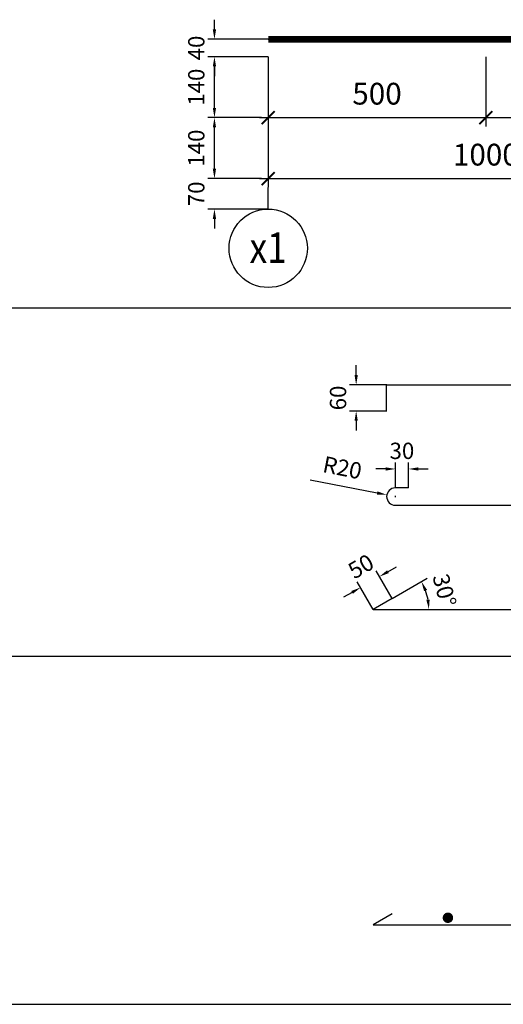
# Model space of a CAD drawing. Units: millimetres. Extents: x 3182256 to 4096272, y -2815809 to -2620154.
# Drawn here: x 3256996 to 3258107, y -2697692 to -2695430 of the extents above; entities that cross this region are included whole.
import ezdxf
from ezdxf.enums import TextEntityAlignment as Align

# ---------------------------------------------------------------- set-up
doc = ezdxf.new("R2010")
doc.units = ezdxf.units.MM
doc.header["$MEASUREMENT"] = 0
doc.layers.get('0').update_dxf_attribs({"linetype": 'CONTINUOUS', "lineweight": 0})
doc.layers.get('Defpoints').update_dxf_attribs({"color": 2, "linetype": 'CONTINUOUS'})
doc.layers.add('DIMENSION_LINE', color=1, linetype='CONTINUOUS')
doc.layers.add('REBAR_LINE', color=4, linetype='CONTINUOUS')
doc.layers.add('SECTION_LINE', color=7, linetype='CONTINUOUS', lineweight=25)
doc.styles.add('ARIAL', font='arial.ttf')
doc.styles.add('VNSIMPLI', font='vnsimli.shx', dxfattribs={"width": 0.85})
doc.dimstyles.new('1-20', dxfattribs={"dimscale": 20, "dimtxt": 2.5, "dimasz": 1.5, "dimexe": 1, "dimexo": 0, "dimgap": 1.5, "dimtad": 1, "dimdec": 0, "dimzin": 0, "dimdsep": 46, "dimtxsty": 'VNSIMPLI', "dimblk": 'ARCHTICK', "dimcen": 0.09, "dimdle": 1, "dimclrd": 256, "dimclre": 256, "dimclrt": 2, "dimadec": 0, "dimazin": 0, "dimtfac": 1, "dimtdec": 0, "dimtix": 1, "dimtofl": 0, "dimtmove": 2, "dimatfit": 3, "dimldrblk": 'ARCHTICK', "dimfxl": 1, "dimtolj": 1, "dimtzin": 0, "dimarcsym": 0})
doc.dimstyles.new('Reference 1-20', dxfattribs={"dimscale": 15, "dimtxt": 2.5, "dimasz": 1.5, "dimexe": 1, "dimexo": 0, "dimgap": 1.5, "dimtad": 1, "dimdec": 0, "dimzin": 0, "dimdsep": 46, "dimtxsty": 'ARIAL', "dimcen": 0.09, "dimdle": 1, "dimclrd": 256, "dimclre": 256, "dimclrt": 2, "dimadec": 0, "dimazin": 0, "dimtfac": 1, "dimtdec": 0, "dimtix": 1, "dimtofl": 0, "dimtmove": 2, "dimatfit": 3, "dimldrblk": 'ARCHTICK', "dimfxl": 1, "dimtolj": 1, "dimtzin": 0, "dimarcsym": 0})

# ---------------------------------------------------------------- blocks, each defined once
blk = doc.blocks.new('_ArchTick')
at = {"color": 0, "linetype": 'ByBlock', "const_width": 0.15}
blk.add_lwpolyline([(-0.5, -0.5), (0.5, 0.5)], dxfattribs=at)
blk = doc.blocks.new('*D97')
at = {"layer": 'Defpoints', "color": 0, "transparency": 16777216}
for p in [(3257566.8, -2695515.4), (3258066.8, -2695515.4), (3258066.8, -2695655.4)]:
    blk.add_point(p, dxfattribs=at)
at = {"layer": 'DIMENSION_LINE', "lineweight": -2, "transparency": 16777216}
for p, q in [((3257566.8, -2695515.4), (3257566.8, -2695675.4)), ((3258066.8, -2695515.4), (3258066.8, -2695675.4)), ((3257546.8, -2695655.4), (3258086.8, -2695655.4))]:
    blk.add_line(p, q, dxfattribs=at)
at = {"layer": 'DIMENSION_LINE', "lineweight": -2, "transparency": 16777216, "xscale": 30, "yscale": 30, "zscale": 30, "rotation": 180}
blk.add_blockref('_ArchTick', (3257566.8, -2695655.4), dxfattribs=at)
at = {"layer": 'DIMENSION_LINE', "lineweight": -2, "transparency": 16777216, "xscale": 30, "yscale": 30, "zscale": 30}
blk.add_blockref('_ArchTick', (3258066.8, -2695655.4), dxfattribs=at)
at = {"layer": 'DIMENSION_LINE', "color": 2, "transparency": 16777216, "insert": (3257816.8, -2695600.4), "char_height": 50, "attachment_point": 5, "style": 'VNSIMPLI'}
blk.add_mtext('\\A1;500', dxfattribs=at)
blk = doc.blocks.new('*D98')
at = {"layer": 'Defpoints', "color": 0, "transparency": 16777216}
for p in [(3258066.8, -2695515.4), (3258566.8, -2695515.4), (3258566.8, -2695655.4)]:
    blk.add_point(p, dxfattribs=at)
at = {"layer": 'DIMENSION_LINE', "lineweight": -2, "transparency": 16777216}
for p, q in [((3258066.8, -2695515.4), (3258066.8, -2695675.4)), ((3258566.8, -2695515.4), (3258566.8, -2695675.4)), ((3258046.8, -2695655.4), (3258586.8, -2695655.4))]:
    blk.add_line(p, q, dxfattribs=at)
at = {"layer": 'DIMENSION_LINE', "lineweight": -2, "transparency": 16777216, "xscale": 30, "yscale": 30, "zscale": 30, "rotation": 180}
blk.add_blockref('_ArchTick', (3258066.8, -2695655.4), dxfattribs=at)
at = {"layer": 'DIMENSION_LINE', "lineweight": -2, "transparency": 16777216, "xscale": 30, "yscale": 30, "zscale": 30}
blk.add_blockref('_ArchTick', (3258566.8, -2695655.4), dxfattribs=at)
at = {"layer": 'DIMENSION_LINE', "color": 2, "transparency": 16777216, "insert": (3258316.8, -2695600.4), "char_height": 50, "attachment_point": 5, "style": 'VNSIMPLI'}
blk.add_mtext('\\A1;500', dxfattribs=at)
blk = doc.blocks.new('*D99')
at = {"layer": 'Defpoints', "color": 0, "transparency": 16777216}
for p in [(3257566.8, -2695515.4), (3258566.8, -2695515.4), (3258566.8, -2695795.4)]:
    blk.add_point(p, dxfattribs=at)
at = {"layer": 'DIMENSION_LINE', "lineweight": -2, "transparency": 16777216}
for p, q in [((3257566.8, -2695515.4), (3257566.8, -2695815.4)), ((3258566.8, -2695515.4), (3258566.8, -2695815.4)), ((3257546.8, -2695795.4), (3258586.8, -2695795.4))]:
    blk.add_line(p, q, dxfattribs=at)
at = {"layer": 'DIMENSION_LINE', "lineweight": -2, "transparency": 16777216, "xscale": 30, "yscale": 30, "zscale": 30, "rotation": 180}
blk.add_blockref('_ArchTick', (3257566.8, -2695795.4), dxfattribs=at)
at = {"layer": 'DIMENSION_LINE', "lineweight": -2, "transparency": 16777216, "xscale": 30, "yscale": 30, "zscale": 30}
blk.add_blockref('_ArchTick', (3258566.8, -2695795.4), dxfattribs=at)
at = {"layer": 'DIMENSION_LINE', "color": 2, "transparency": 16777216, "insert": (3258066.8, -2695740.4), "char_height": 50, "attachment_point": 5, "style": 'VNSIMPLI'}
blk.add_mtext('\\A1;1000', dxfattribs=at)
blk = doc.blocks.new('*D101')
at = {"layer": 'Defpoints', "color": 0, "transparency": 16777216}
for p in [(3257443.4, -2695515.4), (3257551.1, -2695515.4), (3257551.1, -2695655.4)]:
    blk.add_point(p, dxfattribs=at)
at = {"layer": 'DIMENSION_LINE', "lineweight": -2, "transparency": 16777216}
for p, q in [((3257551.1, -2695515.4), (3257428.4, -2695515.4)), ((3257443.4, -2695632.9), (3257443.4, -2695537.9)), ((3257551.1, -2695655.4), (3257428.4, -2695655.4))]:
    blk.add_line(p, q, dxfattribs=at)
at = {"layer": 'DIMENSION_LINE', "transparency": 16777216}
for points in [[(3257439.6, -2695537.9), (3257447.1, -2695537.9), (3257443.4, -2695515.4)], [(3257439.6, -2695632.9), (3257447.1, -2695632.9), (3257443.4, -2695655.4)]]:
    blk.add_solid(points, dxfattribs=at)
at = {"layer": 'DIMENSION_LINE', "color": 2, "transparency": 16777216, "insert": (3257401.7, -2695585.4), "char_height": 37.5, "attachment_point": 5, "rotation": 90, "style": 'ARIAL'}
blk.add_mtext('\\A1;140', dxfattribs=at)
blk = doc.blocks.new('*D102')
at = {"layer": 'Defpoints', "color": 0, "transparency": 16777216}
for p in [(3257443.4, -2695655.4), (3257551.1, -2695655.4), (3257551.1, -2695795.4)]:
    blk.add_point(p, dxfattribs=at)
at = {"layer": 'DIMENSION_LINE', "lineweight": -2, "transparency": 16777216}
for p, q in [((3257551.1, -2695655.4), (3257428.4, -2695655.4)), ((3257443.4, -2695772.9), (3257443.4, -2695677.9)), ((3257551.1, -2695795.4), (3257428.4, -2695795.4))]:
    blk.add_line(p, q, dxfattribs=at)
at = {"layer": 'DIMENSION_LINE', "transparency": 16777216}
for points in [[(3257439.6, -2695677.9), (3257447.1, -2695677.9), (3257443.4, -2695655.4)], [(3257439.6, -2695772.9), (3257447.1, -2695772.9), (3257443.4, -2695795.4)]]:
    blk.add_solid(points, dxfattribs=at)
at = {"layer": 'DIMENSION_LINE', "color": 2, "transparency": 16777216, "insert": (3257401.7, -2695725.4), "char_height": 37.5, "attachment_point": 5, "rotation": 90, "style": 'ARIAL'}
blk.add_mtext('\\A1;140', dxfattribs=at)
blk = doc.blocks.new('Truc chi tiet')
at = {"layer": 'DIMENSION_LINE'}
blk.add_line((260763, 44021), (260763, 44271), dxfattribs=at)
blk.add_circle((260763, 43571), 450, dxfattribs=at)
blk = doc.blocks.new('*D103')
at = {"layer": 'Defpoints', "color": 0, "transparency": 16777216}
for p in [(3257551.1, -2695795.4), (3257443.4, -2695865.4), (3257566.8, -2695865.4)]:
    blk.add_point(p, dxfattribs=at)
at = {"layer": 'DIMENSION_LINE', "lineweight": -2, "transparency": 16777216}
for p, q in [((3257443.4, -2695772.9), (3257443.4, -2695750.4)), ((3257551.1, -2695795.4), (3257428.4, -2695795.4)), ((3257566.8, -2695865.4), (3257428.4, -2695865.4)), ((3257443.4, -2695887.9), (3257443.4, -2695910.4))]:
    blk.add_line(p, q, dxfattribs=at)
at = {"layer": 'DIMENSION_LINE', "transparency": 16777216}
for points in [[(3257439.6, -2695772.9), (3257447.1, -2695772.9), (3257443.4, -2695795.4)], [(3257439.6, -2695887.9), (3257447.1, -2695887.9), (3257443.4, -2695865.4)]]:
    blk.add_solid(points, dxfattribs=at)
at = {"layer": 'DIMENSION_LINE', "color": 2, "transparency": 16777216, "insert": (3257401.7, -2695830.4), "char_height": 37.5, "attachment_point": 5, "rotation": 90, "style": 'ARIAL'}
blk.add_mtext('\\A1;70', dxfattribs=at)
blk = doc.blocks.new('*D111')
at = {"layer": 'Defpoints', "color": 0, "transparency": 16777216}
for p in [(3257443.4, -2695475.4), (3257566.8, -2695475.4), (3257566.8, -2695515.4)]:
    blk.add_point(p, dxfattribs=at)
at = {"layer": 'DIMENSION_LINE', "lineweight": -2, "transparency": 16777216}
for p, q in [((3257443.4, -2695452.9), (3257443.4, -2695430.4)), ((3257566.8, -2695475.4), (3257428.4, -2695475.4)), ((3257566.8, -2695515.4), (3257428.4, -2695515.4)), ((3257443.4, -2695537.9), (3257443.4, -2695560.4))]:
    blk.add_line(p, q, dxfattribs=at)
at = {"layer": 'DIMENSION_LINE', "transparency": 16777216}
for points in [[(3257439.6, -2695452.9), (3257447.1, -2695452.9), (3257443.4, -2695475.4)], [(3257439.6, -2695537.9), (3257447.1, -2695537.9), (3257443.4, -2695515.4)]]:
    blk.add_solid(points, dxfattribs=at)
at = {"layer": 'DIMENSION_LINE', "color": 2, "transparency": 16777216, "insert": (3257401.7, -2695495.4), "char_height": 37.5, "attachment_point": 5, "rotation": 90, "style": 'ARIAL'}
blk.add_mtext('\\A1;40', dxfattribs=at)
blk = doc.blocks.new('*D112')
at = {"layer": 'Defpoints', "color": 0, "transparency": 16777216}
for p in [(3257768.9, -2696269.3), (3257839, -2696269.3), (3257839, -2696329.3)]:
    blk.add_point(p, dxfattribs=at)
at = {"layer": 'DIMENSION_LINE', "lineweight": -2, "transparency": 16777216}
for p, q in [((3257768.9, -2696246.8), (3257768.9, -2696224.3)), ((3257839, -2696269.3), (3257753.9, -2696269.3)), ((3257839, -2696329.3), (3257753.9, -2696329.3)), ((3257768.9, -2696351.8), (3257768.9, -2696374.3))]:
    blk.add_line(p, q, dxfattribs=at)
at = {"layer": 'DIMENSION_LINE', "transparency": 16777216}
for points in [[(3257765.2, -2696246.8), (3257772.7, -2696246.8), (3257768.9, -2696269.3)], [(3257765.2, -2696351.8), (3257772.7, -2696351.8), (3257768.9, -2696329.3)]]:
    blk.add_solid(points, dxfattribs=at)
at = {"layer": 'DIMENSION_LINE', "color": 2, "transparency": 16777216, "insert": (3257727.3, -2696299.3), "char_height": 37.5, "attachment_point": 5, "rotation": 90, "style": 'ARIAL'}
blk.add_mtext('\\A1;60', dxfattribs=at)
blk = doc.blocks.new('*D126')
at = {"layer": 'Defpoints', "color": 0, "transparency": 16777216}
for p in [(3257839.3, -2696521.9), (3257859, -2696525.8)]:
    blk.add_point(p, dxfattribs=at)
at = {"layer": 'DIMENSION_LINE', "lineweight": -2, "transparency": 16777216}
for p, q in [((3257663.2, -2696487.3), (3257817.3, -2696517.6)), ((3257857.6, -2696525.8), (3257860.3, -2696525.8)), ((3257859, -2696527.2), (3257859, -2696524.5))]:
    blk.add_line(p, q, dxfattribs=at)
at = {"layer": 'DIMENSION_LINE', "transparency": 16777216}
blk.add_solid([(3257818, -2696513.9), (3257816.5, -2696521.3), (3257839.3, -2696521.9)], dxfattribs=at)
at = {"layer": 'DIMENSION_LINE', "color": 2, "transparency": 16777216, "insert": (3257737.3, -2696459.4), "char_height": 37.5, "attachment_point": 5, "rotation": 348.8529, "style": 'ARIAL'}
blk.add_mtext('\\A1;R20', dxfattribs=at)
blk = doc.blocks.new('*D128')
at = {"layer": 'Defpoints', "color": 0, "transparency": 16777216}
for p in [(3257889, -2696462.4), (3257859, -2696505.8), (3257889, -2696505.8)]:
    blk.add_point(p, dxfattribs=at)
at = {"layer": 'DIMENSION_LINE', "lineweight": -2, "transparency": 16777216}
for p, q in [((3257836.5, -2696462.4), (3257814, -2696462.4)), ((3257859, -2696505.8), (3257859, -2696447.4)), ((3257889, -2696505.8), (3257889, -2696447.4)), ((3257911.5, -2696462.4), (3257934, -2696462.4))]:
    blk.add_line(p, q, dxfattribs=at)
at = {"layer": 'DIMENSION_LINE', "transparency": 16777216}
for points in [[(3257836.5, -2696458.7), (3257836.5, -2696466.2), (3257859, -2696462.4)], [(3257911.5, -2696458.7), (3257911.5, -2696466.2), (3257889, -2696462.4)]]:
    blk.add_solid(points, dxfattribs=at)
at = {"layer": 'DIMENSION_LINE', "color": 2, "transparency": 16777216, "insert": (3257874, -2696420.8), "char_height": 37.5, "attachment_point": 5, "style": 'ARIAL'}
blk.add_mtext('\\A1;30', dxfattribs=at)
blk = doc.blocks.new('*D130')
at = {"layer": 'Defpoints', "color": 0, "transparency": 16777216}
for p in [(3257851.4, -2696760), (3257934, -2696762.8), (3257808.1, -2696785), (3257808.1, -2696785), (3259203.3, -2696785)]:
    blk.add_point(p, dxfattribs=at)
at = {"layer": 'DIMENSION_LINE', "lineweight": -2, "transparency": 16777216}
blk.add_line((3257851.4, -2696760), (3257931.8, -2696713.6), dxfattribs=at)
blk.add_arc((3257808.1, -2696785), 127.8, 10.0966, 19.9034, dxfattribs=at)
at = {"layer": 'DIMENSION_LINE', "transparency": 16777216}
for points in [[(3257924.9, -2696743.1), (3257931.7, -2696739.9), (3257918.8, -2696721.1)], [(3257937.7, -2696762.3), (3257930.2, -2696763), (3257935.9, -2696785)]]:
    blk.add_solid(points, dxfattribs=at)
at = {"layer": 'DIMENSION_LINE', "color": 2, "transparency": 16777216, "insert": (3257971.8, -2696741.2), "char_height": 37.5, "attachment_point": 5, "rotation": 285, "style": 'ARIAL'}
blk.add_mtext('\\A1;30°', dxfattribs=at)
blk = doc.blocks.new('*D131')
at = {"layer": 'Defpoints', "color": 0, "transparency": 16777216}
for p in [(3257822.3, -2696709.7), (3257851.4, -2696760), (3257808.1, -2696785)]:
    blk.add_point(p, dxfattribs=at)
at = {"layer": 'DIMENSION_LINE', "lineweight": -2, "transparency": 16777216}
for p, q in [((3257841.8, -2696698.4), (3257861.3, -2696687.2)), ((3257851.4, -2696760), (3257814.8, -2696696.7)), ((3257808.1, -2696785), (3257771.5, -2696721.7)), ((3257759.5, -2696745.9), (3257740, -2696757.2))]:
    blk.add_line(p, q, dxfattribs=at)
at = {"layer": 'DIMENSION_LINE', "transparency": 16777216}
for points in [[(3257839.9, -2696695.2), (3257843.7, -2696701.7), (3257822.3, -2696709.7)], [(3257757.6, -2696742.7), (3257761.4, -2696749.2), (3257779, -2696734.7)]]:
    blk.add_solid(points, dxfattribs=at)
at = {"layer": 'DIMENSION_LINE', "color": 2, "transparency": 16777216, "insert": (3257779.8, -2696686.1), "char_height": 37.5, "attachment_point": 5, "rotation": 30, "style": 'ARIAL'}
blk.add_mtext('\\A1;50', dxfattribs=at)

msp = doc.modelspace()

# ---------------------------------------------------------------- linework, layer by layer
at = {"layer": 'REBAR_LINE'}
for points in [[(3257838.95, -2696329.31), (3257838.95, -2696269.31), (3259197.74, -2696269.31), (3259197.74, -2696329.31)], [(3257851.39, -2696760.03), (3257808.09, -2696785.03), (3259203.25, -2696785.03), (3259159.95, -2696760.03)], [(3257851.39, -2697484.31), (3257808.09, -2697509.31), (3259203.25, -2697509.31), (3259159.95, -2697484.31)]]:
    msp.add_lwpolyline(points, dxfattribs=at)
msp.add_lwpolyline([(3257888.95, -2696505.81), (3257858.95, -2696505.81, 1), (3257858.95, -2696545.81), (3257888.95, -2696545.81), (3259147.74, -2696545.81), (3259177.74, -2696545.81, 1), (3259177.74, -2696505.81), (3259147.74, -2696505.81)], format="xyb", dxfattribs=at)
at = {"layer": 'REBAR_LINE', "color": 1, "linetype": 'Continuous', "const_width": 12}
msp.add_lwpolyline([(3257973.71, -2697493.31, 1), (3257985.71, -2697493.31, 1)], format="xyb", close=True, dxfattribs=at)
at = {"layer": 'SECTION_LINE'}
for p, q in [((3257566.79, -2695475.41), (3258566.79, -2695475.41)), ((3254374.55, -2696092.11), (3261974.55, -2696092.11)), ((3254374.55, -2696892.11), (3261974.55, -2696892.11)), ((3254374.55, -2697692.11), (3261974.55, -2697692.11))]:
    msp.add_line(p, q, dxfattribs=at)
at = {"layer": 'SECTION_LINE', "const_width": 15}
msp.add_lwpolyline([(3257566.79, -2695475.41), (3258566.79, -2695475.41)], dxfattribs=at)

# ---------------------------------------------------------------- block references
at = {"layer": 'DIMENSION_LINE', "xscale": 0.2000000000116415, "yscale": 0.2000000000116415, "zscale": 0.2000000000116415}
msp.add_blockref('Truc chi tiet', (3205414.27, -2704669.7), dxfattribs=at)

# ---------------------------------------------------------------- texts
at = {"color": 4, "style": 'VNSIMPLI', "width": 0.85}
msp.add_text('x1', height=70, dxfattribs=at).set_placement((3257566.79, -2695954.06), align=Align.MIDDLE_CENTER)

# ---------------------------------------------------------------- dimensions: what is measured, and where the dimension line sits
at = {"layer": 'DIMENSION_LINE'}
for base, p1, p2, picture, middle in [((3257443.37, -2695475.41), (3257566.79, -2695515.41), (3257566.79, -2695475.41), '*D111', (3257401.72, -2695495.41)), ((3257443.37, -2695515.41), (3257551.09, -2695655.41), (3257551.09, -2695515.41), '*D101', (3257401.72, -2695585.41)), ((3257443.37, -2695655.41), (3257551.09, -2695795.41), (3257551.09, -2695655.41), '*D102', (3257401.72, -2695725.41)), ((3257443.37, -2695865.41), (3257551.09, -2695795.41), (3257566.79, -2695865.41), '*D103', (3257401.72, -2695830.41)), ((3257768.93, -2696269.31), (3257838.95, -2696329.31), (3257838.95, -2696269.31), '*D112', (3257727.29, -2696299.31))]:
    dim = msp.add_linear_dim(base=base, p1=p1, p2=p2, angle=90, dimstyle='Reference 1-20', dxfattribs=at)
    dim.commit()
    dim.dimension.update_dxf_attribs({"geometry": picture, "text_midpoint": middle})
for base, p1, p2, dimstyle, picture, middle in [((3258066.79, -2695655.41), (3257566.79, -2695515.41), (3258066.79, -2695515.41), '1-20', '*D97', (3257816.79, -2695600.41)), ((3258566.79, -2695795.41), (3257566.79, -2695515.41), (3258566.79, -2695515.41), '1-20', '*D99', (3258066.79, -2695740.41)), ((3258566.79, -2695655.41), (3258066.79, -2695515.41), (3258566.79, -2695515.41), '1-20', '*D98', (3258316.79, -2695600.41)), ((3257888.95, -2696462.42), (3257858.95, -2696505.81), (3257888.95, -2696505.81), 'Reference 1-20', '*D128', (3257873.95, -2696420.76))]:
    dim = msp.add_linear_dim(base=base, p1=p1, p2=p2, dimstyle=dimstyle, dxfattribs=at)
    dim.commit()
    dim.dimension.update_dxf_attribs({"geometry": picture, "text_midpoint": middle})
dim = msp.add_radius_dim(center=(3257858.95, -2696525.81), mpoint=(3257839.33, -2696521.95), dimstyle='Reference 1-20', dxfattribs=at)
dim.commit()
dim.dimension.update_dxf_attribs({"geometry": '*D126', "text_midpoint": (3257737.26, -2696459.39)})
dim = msp.add_aligned_dim(p1=(3257808.09, -2696785.03), p2=(3257851.39, -2696760.03), distance=58.17, dimstyle='Reference 1-20', dxfattribs=at)
dim.commit()
dim.dimension.update_dxf_attribs({"geometry": '*D131', "text_midpoint": (3257779.84, -2696686.09)})
dim = msp.add_angular_dim_2l(base=(3257934, -2696762.83), line1=((3257808.09, -2696785.03), (3259203.25, -2696785.03)), line2=((3257851.39, -2696760.03), (3257808.09, -2696785.03)), dimstyle='Reference 1-20', dxfattribs=at)
dim.commit()
dim.dimension.update_dxf_attribs({"geometry": '*D130', "text_midpoint": (3257971.82, -2696741.16)})

doc.saveas('drawing.dxf')
